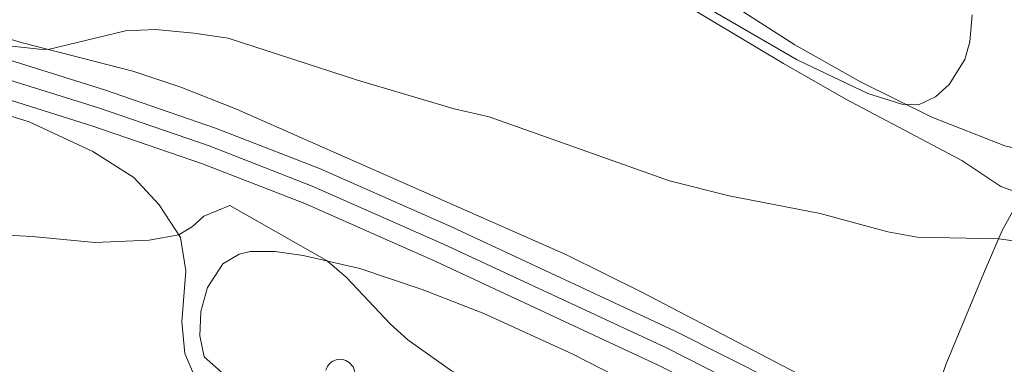
# Model space of a CAD drawing. Units: metres. Extents: x 634978 to 641904, y 720699 to 725465.
# Drawn here: x 637252 to 637417, y 724331 to 724388 of the extents above; entities that cross this region are included whole.
import ezdxf

# ---------------------------------------------------------------- set-up
doc = ezdxf.new("R2010")
doc.units = ezdxf.units.M
doc.header["$MEASUREMENT"] = 0
doc.linetypes.add('DGN Style 4', pattern=[123.4905219497772, 61.70669429095675, -30.85334714547838, 0.07713336786369594, -30.85334714547838])
for name, color, linetype, lineweight in [('Entidades rústicas y varios', 7, 'Continuous', 5), ('Relieve y altimetría', 7, 'Continuous', 5), ('Viales y ferrocarril', 7, 'Continuous', 5)]:
    doc.layers.add(name, color=color, linetype=linetype, lineweight=lineweight)

msp = doc.modelspace()

# ---------------------------------------------------------------- linework, layer by layer
at = {"layer": 'Entidades rústicas y varios', "color": 92, "linetype": 'Continuous', "lineweight": 5}
for points in [[(637433.1499999999, 724364.8400000001, 443.64), (637431.6000000001, 724364.1799999999, 443.72), (637428.72, 724364.19, 444.06), (637416.8800000001, 724367.0800000001, 444.57), (637404.6399999999, 724371.8500000001, 444.82), (637392.75, 724377.76, 445.33), (637381.76, 724383.96, 446.17), (637359.4299999999, 724398.3200000001, 446.77), (637351, 724404.0900000001, 446.68), (637349.6799999999, 724405.6200000001, 446.6), (637347.95, 724406.1699999999, 446.26), (637346.0900000001, 724404.9199999999, 445.92)], [(637346.0900000001, 724404.9199999999, 445.92), (637345.8700000001, 724402.8700000001, 445.67), (637347.6699999999, 724400.8999999999, 445.33), (637354.96, 724395.73, 444.82), (637379.8500000001, 724380.8, 444.15), (637390.3, 724374.8600000001, 443.47), (637409.6599999999, 724364.6100000001, 441.95), (637416.21, 724360.26, 441.44), (637419.75, 724358.98, 441.19)], [(637403.3400000001, 724318.3800000001, 435.11), (637388.4099999999, 724325.78, 435.36), (637356.19, 724342.6100000001, 436.84), (637343.5700000001, 724348.8600000001, 437.32), (637288.4099999999, 724373.1799999999, 438.79), (637279.1100000001, 724376.8500000001, 439.06), (637271.1100000001, 724379.56, 439.3), (637252.6699999999, 724384.27, 440.21), (637233.8999999999, 724389.8300000001, 440.86)], [(637234, 724377.1300000001, 439.82), (637253.76, 724371.06, 439.03), (637264.44, 724366.0900000001, 437.93), (637271.28, 724361.76, 436.98), (637275.49, 724357.22, 435.88), (637279.05, 724351.76, 434.93), (637279.99, 724346.1499999999, 434.14), (637279.3200000001, 724337.6300000001, 432.98), (637279.78, 724332.3800000001, 432.14), (637281.4299999999, 724328.5700000001, 431.46)], [(637419.75, 724358.98, 441.19), (637416.4299999999, 724352.8900000001, 440.29), (637413.5800000001, 724346.3300000001, 438.89), (637407.06, 724330.6300000001, 436.59), (637404.77, 724324.1599999999, 435.69), (637403.3400000001, 724318.3800000001, 435.11)], [(637286.94, 724328.3500000001, 432.16), (637283.02, 724331.78, 432.58), (637282.3200000001, 724335.31, 433.16), (637282.49, 724339.3800000001, 433.37), (637283.5700000001, 724343.4099999999, 433.74), (637286.1599999999, 724347.3500000001, 434.06), (637288.8600000001, 724348.98, 434.11), (637290.74, 724349.3800000001, 434.16), (637294.8999999999, 724349.4099999999, 434.37), (637299.5900000001, 724348.75, 434.69), (637309.03, 724346.5800000001, 435.42), (637319.45, 724343.05, 436), (637329.75, 724339.05, 436.26), (637344.6699999999, 724332.23, 435.79), (637363.3700000001, 724322.6699999999, 434.79)]]:
    msp.add_polyline3d(points, dxfattribs=at)
at = {"layer": 'Entidades rústicas y varios', "color": 92, "linetype": 'Continuous', "lineweight": 5, "extrusion": (-0.1972752005161771, -0.1102435353084271, 0.974129795347623)}
msp.add_arc((-321401.5062010002, 886241.4981768192, -205154.261820069), 2.516055640060342, 45.36446333574664, 225.9090503451193, dxfattribs=at)
at = {"layer": 'Relieve y altimetría', "color": 30, "linetype": 'Continuous', "lineweight": 5, "flags": 128}
for points, elevation in [([(637411.4199999999, 724388.94), (637410.99, 724384.44), (637410.1799999999, 724381.5), (637407.56, 724377.3300000001), (637405.26, 724375.27), (637402.4299999999, 724373.8900000001), (637399.6300000001, 724374.04), (637393.98, 724375.81), (637382.1399999999, 724381.4099999999), (637356.47, 724396.3700000001)], 445), ([(637529.9199999999, 724335.8999999999), (637518.73, 724339.72), (637483.8800000001, 724347.1200000001), (637478.96, 724348.05), (637470.71, 724348.95), (637449.4099999999, 724350.4299999999), (637436.8200000001, 724349.52), (637428.3700000001, 724349.78), (637415.8400000001, 724351.53), (637402.21, 724351.79), (637397.29, 724352.6799999999), (637386.02, 724355.75), (637370.77, 724358.71), (637360.79, 724361.23), (637330.6499999999, 724371.9099999999), (637324.8, 724373.26), (637308.6799999999, 724378.05), (637287.03, 724385.03), (637281.28, 724385.8999999999), (637274.8800000001, 724386.48), (637269.8800000001, 724386.29), (637256.9299999999, 724383.1799999999), (637255.47, 724383.21), (637250.9099999999, 724383.7)], 440), ([(637336.25, 724325.48), (637330.5900000001, 724327.3800000001), (637326.8899999999, 724328.26), (637324.3600000001, 724329.49), (637317.0900000001, 724334.6400000001), (637314.19, 724337.26), (637306.8400000001, 724345.04), (637303.6000000001, 724347.8300000001), (637287.31, 724357.0900000001), (637282.95, 724355.3200000001), (637281.0700000001, 724353.5700000001), (637278.79, 724352.1599999999), (637273.8500000001, 724351.27), (637264.74, 724350.8999999999), (637254.28, 724351.9099999999), (637242.52, 724352.51)], 435)]:
    msp.add_lwpolyline(points, dxfattribs=dict(at, elevation=elevation))
at = {"layer": 'Viales y ferrocarril', "color": 250, "linetype": 'Continuous', "lineweight": 15}
for points in [[(637421.51, 724303.27, 433.84), (637409.5800000001, 724310.4099999999, 434.1), (637378.3700000001, 724327.71, 435.25), (637361.6699999999, 724336.1300000001, 435.9), (637324.3700000001, 724353.51, 437.22), (637302.29, 724363.26, 437.87), (637284.9299999999, 724370.02, 438.37), (637266.3800000001, 724376.3900000001, 438.94), (637247.3, 724382.3600000001, 439.6)], [(637245.46, 724376.29, 439.6), (637264.3999999999, 724370.3600000001, 438.94), (637282.76, 724364.06, 438.37), (637299.8600000001, 724357.3999999999, 437.87), (637321.75, 724347.74, 437.22), (637358.8999999999, 724330.4099999999, 435.9), (637375.4099999999, 724322.1000000001, 435.25), (637406.4099999999, 724304.9099999999, 434.1), (637419.3600000001, 724297.1599999999, 433.53), (637447.6399999999, 724278.78, 432.62), (637472.44, 724261.5, 431.8), (637487.74, 724250.1300000001, 431.62), (637507.3700000001, 724235.53, 431.38), (637519.3999999999, 724225.98, 431.47), (637530.71, 724217.49, 431.63)]]:
    msp.add_polyline3d(points, dxfattribs=at)
at = {"layer": 'Viales y ferrocarril', "color": 20, "linetype": 'Continuous', "lineweight": 5}
for points in [[(637247.3, 724382.3600000001, 439.6), (637266.3800000001, 724376.3900000001, 438.94), (637284.9299999999, 724370.02, 438.37), (637302.29, 724363.26, 437.87), (637324.3700000001, 724353.51, 437.22), (637361.6699999999, 724336.1300000001, 435.9), (637378.3700000001, 724327.71, 435.25), (637409.5800000001, 724310.4099999999, 434.1), (637421.51, 724303.27, 433.84), (637433.3800000001, 724295.5800000001, 433.38), (637451.19, 724284.04, 432.7), (637476.1499999999, 724266.6499999999, 431.8), (637494.3, 724253.1499999999, 431.58), (637511.23, 724240.56, 431.38), (637534.53, 724222.55, 431.63)], [(637530.71, 724217.49, 431.63), (637519.3999999999, 724225.98, 431.47), (637507.3700000001, 724235.53, 431.38), (637487.74, 724250.1300000001, 431.62), (637472.44, 724261.5, 431.8), (637447.6399999999, 724278.78, 432.62), (637419.3600000001, 724297.1599999999, 433.53), (637406.4099999999, 724304.9099999999, 434.1), (637375.4099999999, 724322.1000000001, 435.25), (637358.8999999999, 724330.4099999999, 435.9), (637321.75, 724347.74, 437.22), (637299.8600000001, 724357.3999999999, 437.87), (637282.76, 724364.06, 438.37), (637264.3999999999, 724370.3600000001, 438.94), (637245.46, 724376.29, 439.6)]]:
    msp.add_polyline3d(points, dxfattribs=at)
at = {"layer": 'Viales y ferrocarril', "color": 250, "linetype": 'DGN Style 4', "lineweight": 5}
msp.add_polyline3d([(637246.3800000001, 724379.3300000001, 439.6), (637265.3899999999, 724373.3800000001, 438.94), (637283.8500000001, 724367.04, 438.37), (637301.0800000001, 724360.3300000001, 437.87), (637323.06, 724350.6300000001, 437.22), (637360.29, 724333.28, 435.9), (637376.8899999999, 724324.9099999999, 435.25), (637408, 724307.6599999999, 434.1), (637420.44, 724300.22, 433.69), (637427.4199999999, 724295.75, 433.44), (637449.4199999999, 724281.4099999999, 432.66), (637474.3, 724264.0800000001, 431.8), (637515.3200000001, 724233.27, 431.44), (637532.6200000001, 724220.02, 431.63)], dxfattribs=at)

doc.saveas('drawing.dxf')
